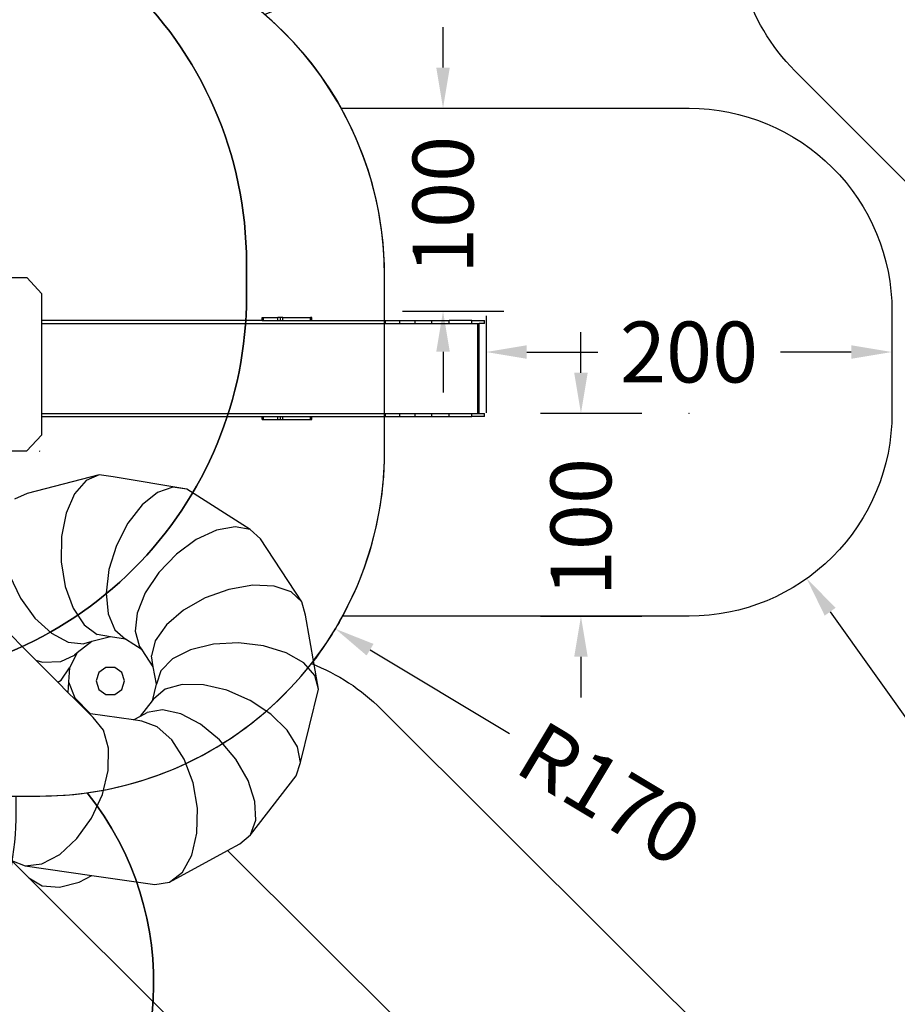
# Model space of a CAD drawing. Units: millimetres. Extents: x 5527 to 9551, y -704 to 2254.
# Drawn here: x 8179 to 8612, y 310 to 795 of the extents above; entities that cross this region are included whole.
import ezdxf

# ---------------------------------------------------------------- set-up
doc = ezdxf.new("R2010")
doc.units = ezdxf.units.MM
doc.header["$LTSCALE"] = 100
doc.header["$PDSIZE"] = -1
for name, color, linetype in [('VP-DIM', 7, 'Continuous'), ('VP-DIM1', 217, 'Continuous'), ('VP-HIC', 6, 'Continuous')]:
    doc.layers.add(name, color=color, linetype=linetype)
doc.layers.add('VP-EQ', color=7, linetype='Continuous', true_color=0x8a3492)
doc.dimstyles.new('Strefa', dxfattribs={"dimtxt": 14, "dimasz": 20, "dimexe": 20, "dimexo": 50, "dimgap": 20, "dimtad": 0, "dimdec": 0, "dimzin": 0, "dimdsep": 46, "dimtxsty": 'Standard', "dimcen": 0.09, "dimadec": 0, "dimazin": 0, "dimtfac": 1, "dimtdec": 4, "dimtofl": 0, "dimtmove": 0, "dimatfit": 3, "dimfxl": 70, "dimfxlon": 1, "dimtolj": 1, "dimtzin": 0, "dimarcsym": 0})

# ---------------------------------------------------------------- blocks, each defined once
blk = doc.blocks.new('*D21')
at = {"layer": 'Defpoints', "color": 0}
for p in [(9076.85, 2204.49), (6673.87, 1562.09), (9076.85, 606.89)]:
    blk.add_point(p, dxfattribs=at)
at = {"layer": 'VP-DIM', "color": 0, "lineweight": -2}
for p, q in [((6673.87, 2104.49), (6673.87, 2254.49)), ((9076.85, 2104.49), (9076.85, 2254.49)), ((6723.87, 2204.49), (7758.92, 2204.49)), ((9026.85, 2204.49), (7973.92, 2204.49))]:
    blk.add_line(p, q, dxfattribs=at)
at = {"layer": 'VP-DIM', "color": 0}
for points in [[(6723.87, 2212.83), (6723.87, 2196.16), (6673.87, 2204.49)], [(9026.85, 2196.16), (9026.85, 2212.83), (9076.85, 2204.49)]]:
    blk.add_solid(points, dxfattribs=at)
at = {"layer": 'VP-DIM', "color": 0, "insert": (7866.42, 2204.49), "char_height": 50, "attachment_point": 5}
blk.add_mtext('\\A1;2403', dxfattribs=at)
blk = doc.blocks.new('*D22')
at = {"layer": 'Defpoints', "color": 0}
for p in [(6829.98, 1717.34), (7271.05, -656.41), (9500.85, -656.41)]:
    blk.add_point(p, dxfattribs=at)
at = {"layer": 'VP-DIM', "color": 0, "lineweight": -2}
for p, q in [((9400.85, 1717.34), (9550.85, 1717.34)), ((9500.85, 1667.34), (9500.85, 642.13)), ((9500.85, -606.41), (9500.85, 418.8)), ((9400.85, -656.41), (9550.85, -656.41))]:
    blk.add_line(p, q, dxfattribs=at)
at = {"layer": 'VP-DIM', "color": 0}
for points in [[(9509.18, 1667.34), (9492.52, 1667.34), (9500.85, 1717.34)], [(9492.52, -606.41), (9509.18, -606.41), (9500.85, -656.41)]]:
    blk.add_solid(points, dxfattribs=at)
at = {"layer": 'VP-DIM', "color": 0, "insert": (9500.85, 530.46), "char_height": 50, "attachment_point": 5, "rotation": 90}
blk.add_mtext('\\A1;2374', dxfattribs=at)
blk = doc.blocks.new('*D23')
at = {"layer": 'Defpoints', "color": 0}
for p in [(6908.32, 1538.11), (7293.95, -457.04), (9284.85, -457.04)]:
    blk.add_point(p, dxfattribs=at)
at = {"layer": 'VP-DIM', "color": 0, "lineweight": -2}
for p, q in [((9184.85, 1538.11), (9334.85, 1538.11)), ((9284.85, 1488.11), (9284.85, 643.68)), ((9284.85, -407.04), (9284.85, 437.01)), ((9184.85, -457.04), (9334.85, -457.04))]:
    blk.add_line(p, q, dxfattribs=at)
at = {"layer": 'VP-DIM', "color": 0}
for points in [[(9293.18, 1488.11), (9276.52, 1488.11), (9284.85, 1538.11)], [(9276.52, -407.04), (9293.18, -407.04), (9284.85, -457.04)]]:
    blk.add_solid(points, dxfattribs=at)
at = {"layer": 'VP-DIM', "color": 0, "insert": (9284.85, 540.34), "char_height": 50, "attachment_point": 5, "rotation": 90}
blk.add_mtext('\\A1;1995', dxfattribs=at)
blk = doc.blocks.new('*D24')
at = {"layer": 'Defpoints', "color": 0}
for p in [(8898.91, 1915.88), (6852.62, 1482.91), (8898.91, 685.31)]:
    blk.add_point(p, dxfattribs=at)
at = {"layer": 'VP-DIM', "color": 0, "lineweight": -2}
for p, q in [((6852.62, 1815.88), (6852.62, 1965.88)), ((8898.91, 1815.88), (8898.91, 1965.88)), ((6902.62, 1915.88), (7783.71, 1915.88)), ((8848.91, 1915.88), (7998.71, 1915.88))]:
    blk.add_line(p, q, dxfattribs=at)
at = {"layer": 'VP-DIM', "color": 0}
for points in [[(6902.62, 1924.21), (6902.62, 1907.54), (6852.62, 1915.88)], [(8848.91, 1907.54), (8848.91, 1924.21), (8898.91, 1915.88)]]:
    blk.add_solid(points, dxfattribs=at)
at = {"layer": 'VP-DIM', "color": 0, "insert": (7891.21, 1915.88), "char_height": 50, "attachment_point": 5}
blk.add_mtext('\\A1;2046', dxfattribs=at)
blk = doc.blocks.new('*D67')
at = {"layer": 'Defpoints', "color": 0}
for p in [(8608.91, 653.87), (8408.94, 649.37), (8608.91, 631.49)]:
    blk.add_point(p, dxfattribs=at)
at = {"layer": 'VP-DIM1', "color": 0, "lineweight": -2}
for p, q in [((8608.91, 651.49), (8608.91, 601.49)), ((8408.94, 649.37), (8408.94, 601.49)), ((8428.94, 631.49), (8463.93, 631.49)), ((8588.91, 631.49), (8553.93, 631.49))]:
    blk.add_line(p, q, dxfattribs=at)
at = {"layer": 'VP-DIM1', "color": 0}
for points in [[(8428.94, 634.83), (8428.94, 628.16), (8408.94, 631.49)], [(8588.91, 628.16), (8588.91, 634.83), (8608.91, 631.49)]]:
    blk.add_solid(points, dxfattribs=at)
at = {"layer": 'VP-DIM1', "color": 0, "insert": (8508.93, 631.49), "char_height": 30, "attachment_point": 5}
blk.add_mtext('\\A1;200', dxfattribs=at)
blk = doc.blocks.new('*D68')
at = {"layer": 'Defpoints', "color": 0}
for p in [(8357.71, 751.62), (8387.68, 751.62), (8321.45, 651.62)]:
    blk.add_point(p, dxfattribs=at)
at = {"layer": 'VP-DIM1', "color": 0, "lineweight": -2}
for p, q in [((8387.68, 771.62), (8387.68, 791.62)), ((8367.68, 751.62), (8417.68, 751.62)), ((8367.68, 651.62), (8417.68, 651.62)), ((8387.68, 631.62), (8387.68, 611.62))]:
    blk.add_line(p, q, dxfattribs=at)
at = {"layer": 'VP-DIM1', "color": 0}
for points in [[(8384.34, 771.62), (8391.01, 771.62), (8387.68, 751.62)], [(8391.01, 631.62), (8384.34, 631.62), (8387.68, 651.62)]]:
    blk.add_solid(points, dxfattribs=at)
at = {"layer": 'VP-DIM1', "color": 0, "insert": (8387.68, 703.97), "char_height": 30, "attachment_point": 5, "rotation": 90}
blk.add_mtext('\\A1;100', dxfattribs=at)
blk = doc.blocks.new('*D69')
at = {"layer": 'Defpoints', "color": 0}
for p in [(8312.79, 601.32), (8344.58, 501.32), (8455.65, 501.32)]:
    blk.add_point(p, dxfattribs=at)
at = {"layer": 'VP-DIM1', "color": 0, "lineweight": -2}
for p, q in [((8455.65, 621.32), (8455.65, 641.32)), ((8435.65, 601.32), (8485.65, 601.32)), ((8435.65, 501.32), (8485.65, 501.32)), ((8455.65, 481.32), (8455.65, 461.32))]:
    blk.add_line(p, q, dxfattribs=at)
at = {"layer": 'VP-DIM1', "color": 0}
for points in [[(8452.32, 621.32), (8458.98, 621.32), (8455.65, 601.32)], [(8458.98, 481.32), (8452.32, 481.32), (8455.65, 501.32)]]:
    blk.add_solid(points, dxfattribs=at)
at = {"layer": 'VP-DIM1', "color": 0, "insert": (8455.65, 545.24), "char_height": 30, "attachment_point": 5, "rotation": 90}
blk.add_mtext('\\A1;100', dxfattribs=at)
blk = doc.blocks.new('*D70')
at = {"layer": 'Defpoints', "color": 0}
for p in [(8508.94, 601.32), (8566.91, 519.84)]:
    blk.add_point(p, dxfattribs=at)
at = {"layer": 'VP-DIM1', "color": 0}
for p, q in [((8508.85, 601.32), (8509.03, 601.32)), ((8508.94, 601.23), (8508.94, 601.41))]:
    blk.add_line(p, q, dxfattribs=at)
at = {"layer": 'VP-DIM1', "color": 0, "lineweight": -2}
blk.add_line((8578.5, 503.55), (8634.94, 424.23), dxfattribs=at)
at = {"layer": 'VP-DIM1', "color": 0}
blk.add_solid([(8581.22, 505.48), (8575.79, 501.61), (8566.91, 519.84)], dxfattribs=at)
at = {"layer": 'VP-DIM1', "color": 0, "insert": (8666.82, 379.42), "char_height": 30, "attachment_point": 5, "rotation": 305.4308}
blk.add_mtext('\\A1;R100', dxfattribs=at)
blk = doc.blocks.new('*D71')
at = {"layer": 'Defpoints', "color": 0}
for p in [(8188.9, 582.72), (8334.59, 495.12)]:
    blk.add_point(p, dxfattribs=at)
at = {"layer": 'VP-DIM1', "color": 0}
for p, q in [((8188.81, 582.72), (8188.99, 582.72)), ((8188.9, 582.63), (8188.9, 582.81))]:
    blk.add_line(p, q, dxfattribs=at)
at = {"layer": 'VP-DIM1', "color": 0, "lineweight": -2}
blk.add_line((8351.73, 484.81), (8420.5, 443.45), dxfattribs=at)
at = {"layer": 'VP-DIM1', "color": 0}
blk.add_solid([(8353.44, 487.67), (8350.01, 481.95), (8334.59, 495.12)], dxfattribs=at)
at = {"layer": 'VP-DIM1', "color": 0, "insert": (8469.78, 413.82), "char_height": 30, "attachment_point": 5, "rotation": 328.9798}
blk.add_mtext('\\A1;R170', dxfattribs=at)
blk = doc.blocks.new('3460')
at = {"layer": 'VP-EQ', "color": 7}
for p, q in [((13522.27, 918.51), (13448.29, 918.51)), ((13522.27, 918.51), (13529.42, 910.77)), ((13529.42, 910.77), (13529.42, 897.53)), ((13638.09, 897.53), (13638.09, 899.03)), ((13638.09, 899.03), (13638.36, 899.03)), ((13638.36, 897.53), (13638.36, 899.03)), ((13638.36, 899.03), (13638.87, 899.03)), ((13638.87, 897.53), (13638.87, 899.03)), ((13638.87, 899.03), (13645.85, 899.03)), ((13645.85, 897.53), (13645.85, 899.03)), ((13647.13, 899.03), (13645.85, 899.03)), ((13647.13, 897.53), (13647.13, 899.03)), ((13648.39, 899.03), (13647.13, 899.03)), ((13648.39, 897.53), (13648.39, 899.03)), ((13648.39, 899.03), (13662.04, 899.03)), ((13662.04, 897.53), (13662.04, 899.03)), ((13662.71, 899.03), (13662.04, 899.03)), ((13662.71, 897.53), (13662.71, 899.03)), ((13638.09, 897.53), (13529.42, 897.53)), ((13529.42, 897.53), (13529.42, 896.03)), ((13529.42, 896.03), (13698.98, 896.03)), ((13529.42, 896.03), (13529.42, 851.73)), ((13638.09, 897.53), (13638.36, 897.53)), ((13638.36, 897.53), (13638.87, 897.53)), ((13638.87, 897.53), (13645.85, 897.53)), ((13645.85, 897.53), (13647.13, 897.53)), ((13647.13, 897.53), (13648.39, 897.53)), ((13648.39, 897.53), (13662.04, 897.53)), ((13662.04, 897.53), (13662.71, 897.53)), ((13662.71, 897.53), (13698.98, 897.53)), ((13698.98, 897.53), (13705.98, 897.53)), ((13698.98, 896.03), (13698.98, 897.53)), ((13698.98, 896.03), (13705.98, 896.03)), ((13705.98, 896.03), (13705.98, 897.53)), ((13705.98, 897.53), (13713.63, 897.53)), ((13705.98, 896.03), (13713.63, 896.03)), ((13713.63, 897.53), (13721.77, 897.53)), ((13713.63, 896.03), (13713.63, 897.53)), ((13713.63, 896.03), (13721.77, 896.03)), ((13721.77, 896.03), (13721.77, 897.53)), ((13721.77, 897.53), (13730.26, 897.53)), ((13721.77, 896.03), (13730.26, 896.03)), ((13730.26, 896.03), (13730.26, 897.53)), ((13741.51, 897.53), (13730.26, 897.53)), ((13730.26, 896.03), (13741.51, 896.03)), ((13741.51, 896.03), (13741.51, 897.53)), ((13741.51, 897.53), (13747.74, 897.53)), ((13741.51, 896.03), (13744.43, 896.03)), ((13744.43, 851.73), (13744.43, 896.03)), ((13744.43, 896.03), (13745.04, 896.03)), ((13745.04, 851.73), (13745.04, 896.03)), ((13747.74, 896.03), (13745.04, 896.03)), ((13747.74, 896.03), (13747.74, 897.53)), ((13529.42, 851.73), (13698.98, 851.73)), ((13529.42, 851.73), (13529.42, 850.23)), ((13529.42, 850.23), (13529.42, 841.01)), ((13529.42, 850.23), (13638.09, 850.23)), ((13638.09, 850.23), (13638.36, 850.23)), ((13638.09, 848.73), (13638.09, 850.23)), ((13638.36, 850.23), (13638.87, 850.23)), ((13638.36, 848.73), (13638.36, 850.23)), ((13638.87, 848.73), (13638.87, 850.23)), ((13638.87, 850.23), (13645.85, 850.23)), ((13645.85, 850.23), (13647.13, 850.23)), ((13645.85, 848.73), (13645.85, 850.23)), ((13647.13, 848.73), (13647.13, 850.23)), ((13647.13, 850.23), (13648.39, 850.23)), ((13648.39, 848.73), (13648.39, 850.23)), ((13648.39, 850.23), (13662.04, 850.23)), ((13662.04, 850.23), (13662.71, 850.23)), ((13662.04, 848.73), (13662.04, 850.23)), ((13662.71, 848.73), (13662.71, 850.23)), ((13662.71, 850.23), (13698.98, 850.23)), ((13698.98, 851.73), (13705.98, 851.73)), ((13698.98, 850.23), (13698.98, 851.73)), ((13698.98, 850.23), (13705.98, 850.23)), ((13705.98, 851.73), (13713.63, 851.73)), ((13705.98, 850.23), (13705.98, 851.73)), ((13705.98, 850.23), (13713.63, 850.23)), ((13713.63, 851.73), (13721.77, 851.73)), ((13713.63, 850.23), (13713.63, 851.73)), ((13713.63, 850.23), (13721.77, 850.23)), ((13721.77, 851.73), (13730.26, 851.73)), ((13721.77, 850.23), (13721.77, 851.73)), ((13721.77, 850.23), (13730.26, 850.23)), ((13730.26, 851.73), (13741.51, 851.73)), ((13730.26, 850.23), (13730.26, 851.73)), ((13730.26, 850.23), (13741.51, 850.23)), ((13741.51, 850.23), (13741.51, 851.73)), ((13741.51, 851.73), (13744.43, 851.73)), ((13747.74, 850.23), (13741.51, 850.23)), ((13744.43, 851.73), (13745.04, 851.73)), ((13745.04, 851.73), (13747.74, 851.73)), ((13747.74, 850.23), (13747.74, 851.73)), ((13638.09, 848.73), (13638.36, 848.73)), ((13638.36, 848.73), (13638.87, 848.73)), ((13638.87, 848.73), (13645.85, 848.73)), ((13645.85, 848.73), (13647.13, 848.73)), ((13647.13, 848.73), (13648.39, 848.73)), ((13648.39, 848.73), (13662.04, 848.73)), ((13662.04, 848.73), (13662.71, 848.73)), ((13529.42, 841.01), (13522.23, 833.31)), ((13493.37, 833.31), (13522.23, 833.31)), ((13557.89, 821.47), (13522.34, 812.27)), ((13557.89, 821.47), (13551.36, 818.6)), ((13564.71, 820.44), (13557.89, 821.47)), ((13600.96, 814.45), (13564.71, 820.44)), ((13551.36, 818.6), (13545.74, 812.11)), ((13594.2, 815.47), (13586.61, 812.77)), ((13600.96, 814.45), (13594.2, 815.47)), ((13522.34, 812.27), (13516.05, 809.46)), ((13545.74, 812.11), (13541.6, 802.63)), ((13586.61, 812.77), (13578.96, 806.62)), ((13632.26, 794.47), (13600.96, 814.45)), ((13578.96, 806.62), (13571.98, 797.61)), ((13541.6, 802.63), (13539.33, 791.1)), ((13571.98, 797.61), (13566.37, 786.63)), ((13624.8, 795.93), (13615.65, 794.24)), ((13632.26, 794.47), (13624.8, 795.93)), ((13539.33, 791.1), (13539.16, 778.64)), ((13615.65, 794.24), (13605.69, 789.56)), ((13637.29, 790), (13632.26, 794.47)), ((13566.37, 786.63), (13562.66, 774.75)), ((13605.69, 789.56), (13595.9, 782.34)), ((13657.72, 758.93), (13637.29, 790)), ((13595.9, 782.34), (13587.25, 773.3)), ((13539.16, 778.64), (13541.11, 766.47)), ((13513.7, 772.05), (13519.11, 760.77)), ((13562.66, 774.75), (13561.23, 763.14)), ((13587.25, 773.3), (13580.57, 763.32)), ((13633.52, 767.05), (13621.81, 765.05)), ((13644.07, 766.63), (13633.52, 767.05)), ((13652.41, 763.84), (13644.07, 766.63)), ((13541.11, 766.47), (13544.98, 755.78)), ((13561.23, 763.14), (13562.21, 752.93)), ((13580.57, 763.32), (13576.52, 753.38)), ((13621.81, 765.05), (13610.06, 760.81)), ((13657.72, 758.93), (13652.41, 763.84)), ((13496.97, 759.84), (13526.64, 730.14)), ((13519.11, 760.77), (13526.2, 750.92)), ((13610.06, 760.81), (13599.43, 754.77)), ((13659.49, 752.4), (13657.72, 758.93)), ((13544.98, 755.78), (13550.4, 747.62)), ((13562.21, 752.93), (13565.51, 745.12)), ((13576.52, 753.38), (13575.5, 744.45)), ((13599.43, 754.77), (13590.97, 747.51)), ((13666.01, 715.9), (13659.49, 752.4)), ((13526.2, 750.92), (13534.27, 743.45)), ((13550.4, 747.62), (13556.83, 742.79)), ((13590.97, 747.51), (13585.5, 739.73)), ((13534.27, 743.45), (13542.54, 739.1)), ((13563.42, 741.7), (13556.83, 742.79)), ((13565.51, 745.12), (13570.8, 740.48)), ((13575.5, 744.45), (13577.61, 737.4)), ((13542.54, 739.1), (13550.2, 738.28)), ((13554.25, 739.33), (13547.06, 733.69)), ((13554.25, 739.33), (13550.2, 738.28)), ((13563.42, 741.7), (13554.25, 739.33)), ((13570.8, 740.48), (13563.42, 741.7)), ((13579.04, 735.22), (13570.8, 740.48)), ((13585.5, 739.73), (13583.55, 732.21)), ((13614.14, 737.98), (13602.92, 735.24)), ((13626.52, 738.66), (13614.14, 737.98)), ((13638.85, 737.24), (13626.52, 738.66)), ((13538.92, 729.43), (13545.66, 732.59)), ((13547.06, 733.69), (13543.18, 726.33)), ((13547.06, 733.69), (13545.66, 732.59)), ((13579.04, 735.22), (13577.61, 737.4)), ((13584.49, 726.94), (13579.04, 735.22)), ((13602.92, 735.24), (13593.96, 730.74)), ((13649.92, 733.84), (13638.85, 737.24)), ((13658.66, 728.81), (13649.92, 733.84)), ((13526.64, 730.14), (13529.98, 729.23)), ((13526.64, 730.14), (13537.52, 719.26)), ((13529.98, 729.23), (13538.92, 729.43)), ((13584.49, 726.94), (13583.55, 732.21)), ((13593.96, 730.74), (13588.15, 724.89)), ((13664.2, 722.63), (13658.66, 728.81)), ((13539.15, 720.23), (13543.18, 726.33)), ((13543.18, 726.33), (13542.78, 719.52)), ((13557.66, 724), (13556.32, 719.89)), ((13561.16, 726.55), (13557.66, 724)), ((13565.48, 726.55), (13561.16, 726.55)), ((13568.98, 724), (13565.48, 726.55)), ((13570.32, 719.89), (13568.98, 724)), ((13586.04, 718.28), (13584.49, 726.94)), ((13588.15, 724.89), (13586.04, 718.28)), ((13537.52, 719.26), (13539.15, 720.23)), ((13537.52, 719.26), (13542.47, 714.3)), ((13542.78, 719.52), (13542.47, 714.3)), ((13542.78, 719.52), (13545.79, 711.57)), ((13556.32, 719.89), (13557.66, 715.77)), ((13568.98, 715.77), (13570.32, 719.89)), ((13584.04, 710.19), (13586.04, 718.28)), ((13598.71, 718.17), (13590.28, 715.79)), ((13609.21, 718), (13598.71, 718.17)), ((13666.01, 715.9), (13664.2, 722.63)), ((13542.47, 714.3), (13546.15, 710.62)), ((13557.66, 715.77), (13561.16, 713.23)), ((13561.16, 713.23), (13565.48, 713.23)), ((13565.48, 713.23), (13568.98, 715.77)), ((13590.28, 715.79), (13584.74, 711.1)), ((13620.75, 715.3), (13609.21, 718)), ((13632.21, 710.34), (13620.75, 715.3)), ((13657.09, 679.77), (13666.01, 715.9)), ((13545.79, 711.57), (13553.58, 703.75)), ((13545.79, 711.57), (13546.15, 710.62)), ((13546.15, 710.62), (13552.92, 703.84)), ((13578.15, 702.6), (13584.04, 710.19)), ((13584.04, 710.19), (13584.74, 711.1)), ((13642.46, 703.6), (13632.21, 710.34)), ((13552.92, 703.84), (13554.9, 701.86)), ((13553.58, 703.75), (13552.92, 703.84)), ((13574.69, 700.71), (13553.58, 703.75)), ((13578.15, 702.6), (13581.44, 704.4)), ((13589.02, 705.68), (13581.44, 704.4)), ((13598.09, 703.67), (13589.02, 705.68)), ((13607.77, 698.56), (13598.09, 703.67)), ((13650.5, 695.74), (13642.46, 703.6)), ((13559.93, 695.72), (13554.9, 701.86)), ((13574.69, 700.71), (13578.15, 702.6)), ((13578.84, 700.11), (13574.69, 700.71)), ((13586.49, 697.32), (13578.84, 700.11)), ((13562.48, 686.73), (13559.93, 695.72)), ((13593.69, 690.86), (13586.49, 697.32)), ((13617.1, 690.86), (13607.77, 698.56)), ((13655.54, 687.52), (13650.5, 695.74)), ((13599.75, 681.36), (13593.69, 690.86)), ((13625.17, 681.31), (13617.1, 690.86)), ((13562.3, 675.78), (13562.48, 686.73)), ((13657.09, 679.77), (13655.54, 687.52)), ((13604.08, 669.77), (13599.75, 681.36)), ((13631.2, 670.86), (13625.17, 681.31)), ((13655, 673.22), (13657.09, 679.77)), ((13559.41, 663.94), (13562.3, 675.78)), ((13606.25, 657.2), (13604.08, 669.77)), ((13634.59, 660.53), (13631.2, 670.86)), ((13632.43, 644.14), (13655, 673.22)), ((13554.09, 652.37), (13559.41, 663.94)), ((13635.02, 651.32), (13634.59, 660.53)), ((13606.04, 644.9), (13606.25, 657.2)), ((13546.87, 642.21), (13554.09, 652.37)), ((13632.43, 644.14), (13635.02, 651.32)), ((13538.44, 634.44), (13546.87, 642.21)), ((13603.49, 634.06), (13606.04, 644.9)), ((13627.09, 639.69), (13632.43, 644.14)), ((13592.53, 620.77), (13621.14, 636.44)), ((13621.14, 636.44), (13627.09, 639.69)), ((13621.14, 636.44), (13715.73, 542.15)), ((13523.22, 622.82), (13514.56, 631.43)), ((13514.56, 631.43), (13521.32, 628.82)), ((13529.64, 629.83), (13538.44, 634.44)), ((13598.83, 625.75), (13603.49, 634.06)), ((13521.32, 628.82), (13529.64, 629.83)), ((13521.32, 628.82), (13554.22, 624.09)), ((13523.22, 622.82), (13529.67, 619.03)), ((13659.83, 486.66), (13523.22, 622.82)), ((13548.02, 620.78), (13554.22, 624.09)), ((13554.22, 624.09), (13585.2, 619.63)), ((13592.53, 620.77), (13598.83, 625.75)), ((13529.67, 619.03), (13538.21, 618.32)), ((13538.21, 618.32), (13548.02, 620.78)), ((13585.2, 619.63), (13592.53, 620.77))]:
    blk.add_line(p, q, dxfattribs=at)
blk = doc.blocks.new('3460 2D')
at = {"layer": 'VP-EQ', "color": 0}
blk.add_lwpolyline([(8850.27, 480.86), (8561.09, 770.04, -0.255016), (8534.07, 861.93, -0.151404), (8449.25, 835.64), (8364.16, 835.64, -0.012143), (8356.88, 835.81), (8353.17, 832.11, -0.106911), (8299.86, 797.76, -0.088199), (8337.45, 751.62), (8508.94, 751.62, -0.414214), (8608.94, 651.62), (8608.94, 601.32, -0.414214), (8508.94, 501.32), (8338.14, 501.32, -0.041204), (8322.78, 477.95, -0.103869), (8357.23, 455.54), (8646.69, 167.01, -0.414214)], format="xyb", dxfattribs=at)
blk.add_blockref('3460', (-5339.63, -250.49), dxfattribs=at)

msp = doc.modelspace()

# ---------------------------------------------------------------- linework, layer by layer
at = {"layer": 'VP-HIC', "color": 5}
msp.add_lwpolyline([(8153.17, 979.58, -0.162073), (8073.16, 1100.86), (8069.67, 1113.87, -0.060437), (8035.5, 1070.27), (7962.96, 997.73, -0.220839), (7781.03, 931.17, 0.084889), (7756.78, 871.89, 0.117806), (7679.18, 829.75, 0.257423), (7590.58, 669.07), (7590.58, 583.83, 0.109863), (7608.49, 503.3, 0.399371), (7798.25, 322.97), (7879.65, 322.97, 0.347307), (8064.48, 468.97), (8100.81, 468.97, 0.414214), (8290.81, 658.97), (8290.81, 675.58, 0.208777), (8229.97, 814.92), (8217.35, 826.63), (8217.35, 830.63, 0.247669), (8148.83, 983.07, 0.183529)], format="xyb", dxfattribs=at)
at = {"layer": 'VP-HIC', "color": 1}
for points in [[(8656.98, 991.75, -0.280702), (8758.12, 967.21), (9047.56, 677.77, -0.415206), (9047.32, 536.11), (8991.45, 480.62, -0.413222), (8850.27, 480.86), (8561.09, 770.04, -0.255016), (8534.07, 861.93, 0.148523), (8588.55, 930), (8629.95, 972.69, 0.039438)], [(8338.14, 501.32, 0.125481), (8358.9, 582.72), (8358.9, 668.97, 0.127623), (8337.45, 751.62), (8508.94, 751.62, -0.414214), (8608.94, 651.62), (8608.94, 601.32, -0.414214), (8508.94, 501.32)], [(8212.32, 414.34, 0.194539), (8322.78, 477.95, -0.103869), (8357.23, 455.54), (8646.69, 167.01, -0.414214), (8646.91, 25.59), (8586.38, -35.13, -0.414214), (8444.96, -35.36), (8197.58, 211.23), (8201.11, 214.76, 0.381708)]]:
    msp.add_lwpolyline(points, format="xyb", close=True, dxfattribs=at)
at = {"layer": 'VP-HIC', "color": 6}
msp.add_lwpolyline([(8217.62, 836.52, -0.008243), (8217.35, 830.63), (8217.35, 826.63), (8229.97, 814.92, -0.208777), (8290.81, 675.58), (8290.81, 658.97, -0.414214), (8100.81, 468.97), (8064.48, 468.97, -0.071294), (8044.68, 418.83, 0.067318), (8089.84, 412.72), (8188.9, 412.72, 0.414214), (8358.9, 582.72), (8358.9, 668.97, 0.365943), (8217.25, 836.59, 0.041917)], format="xyb", dxfattribs=at)
at = {"layer": 'VP-HIC', "color": 3}
msp.add_lwpolyline([(7723.43, 338.33, 0.080169), (7782.16, 323.66, 0.108221), (7839.75, 295.33, 0.105586), (7893.43, 263.01, 0.083074), (7942.25, 254.84), (8027.35, 254.84, 0.414214), (8177.35, 404.84), (8177.35, 412.72), (8188.9, 412.72, 0.034564), (8212.32, 414.34, -0.381708), (8201.11, 214.76), (8177.46, 191.11, -0.414214), (7965.33, 191.11), (7940.67, 215.77), (7870.9, 215.77, -0.361284)], format="xyb", close=True, dxfattribs=at)

# ---------------------------------------------------------------- block references
at = {"layer": 'VP-EQ', "color": 0}
msp.add_blockref('3460 2D', (0, 0), dxfattribs=at)

# ---------------------------------------------------------------- dimensions: what is measured, and where the dimension line sits
at = {"layer": 'VP-DIM', "color": 0}
for base, p1, p2, picture, middle in [((9076.85, 2204.49), (6673.87, 1562.09), (9076.85, 606.89), '*D21', (7866.42, 2204.49)), ((8898.91, 1915.88), (6852.62, 1482.91), (8898.91, 685.31), '*D24', (7891.21, 1915.88))]:
    dim = msp.add_linear_dim(base=base, p1=p1, p2=p2, dimstyle='Strefa', override={"dimtxt": 50, "dimasz": 50, "dimexe": 50, "dimexo": 80, "dimfxl": 100}, dxfattribs=at)
    dim.commit()
    dim.dimension.update_dxf_attribs({"geometry": picture, "text_midpoint": middle, "dimtype": 160})
for base, p1, p2, picture, middle in [((9500.85, -656.41), (6829.98, 1717.34), (7271.05, -656.41), '*D22', (9500.85, 530.46)), ((9284.85, -457.04), (6908.32, 1538.11), (7293.95, -457.04), '*D23', (9284.85, 540.34))]:
    dim = msp.add_linear_dim(base=base, p1=p1, p2=p2, angle=90, dimstyle='Strefa', override={"dimtxt": 50, "dimasz": 50, "dimexe": 50, "dimexo": 80, "dimfxl": 100}, dxfattribs=at)
    dim.commit()
    dim.dimension.update_dxf_attribs({"geometry": picture, "text_midpoint": middle, "dimtype": 160})
at = {"layer": 'VP-DIM1', "color": 0}
for base, p1, p2, picture, middle in [((8387.68, 751.62), (8321.45, 651.62), (8357.71, 751.62), '*D68', (8387.68, 703.97)), ((8455.65, 501.32), (8312.79, 601.32), (8344.58, 501.32), '*D69', (8455.65, 545.24))]:
    dim = msp.add_linear_dim(base=base, p1=p1, p2=p2, angle=90, dimstyle='Strefa', override={"dimtxt": 30, "dimexe": 30, "dimexo": 0, "dimgap": 10, "dimfxl": 20}, dxfattribs=at)
    dim.commit()
    dim.dimension.update_dxf_attribs({"geometry": picture, "text_midpoint": middle, "dimtype": 160})
dim = msp.add_linear_dim(base=(8608.91, 631.49), p1=(8408.94, 649.37), p2=(8608.91, 653.87), dimstyle='Strefa', override={"dimtxt": 30, "dimexe": 30, "dimexo": 0, "dimgap": 10, "dimfxl": 20}, dxfattribs=at)
dim.commit()
dim.dimension.update_dxf_attribs({"geometry": '*D67', "text_midpoint": (8508.93, 631.49)})
for center, mpoint, picture, middle in [((8508.94, 601.32), (8566.91, 519.84), '*D70', (8666.82, 379.42)), ((8188.9, 582.72), (8334.59, 495.12), '*D71', (8469.78, 413.82))]:
    dim = msp.add_radius_dim(center=center, mpoint=mpoint, dimstyle='Strefa', override={"dimtxt": 30, "dimexe": 30, "dimexo": 0, "dimgap": 10, "dimfxl": 20}, dxfattribs=at)
    dim.commit()
    dim.dimension.update_dxf_attribs({"geometry": picture, "text_midpoint": middle, "dimtype": 164})

doc.saveas('drawing.dxf')
